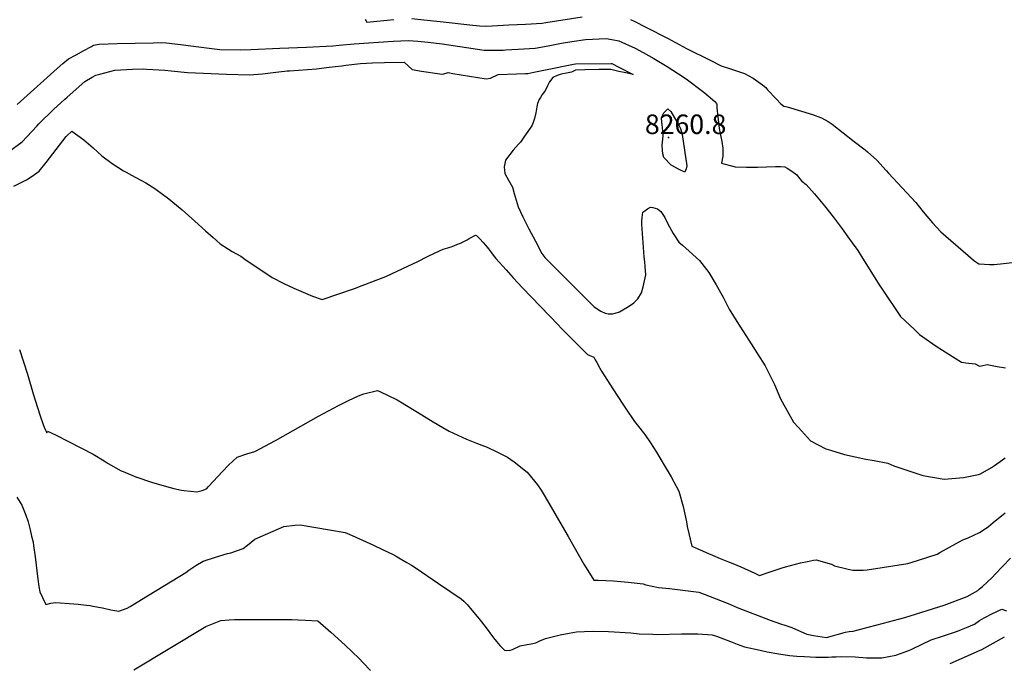
# Model space of a CAD drawing. Units: inches. Extents: x 2577841 to 2583241, y 1502312 to 1507509.
# Drawn here: x 2579152 to 2580022, y 1502833 to 1503401 of the extents above; entities that cross this region are included whole.
import ezdxf
from ezdxf.enums import TextEntityAlignment as Align

# ---------------------------------------------------------------- set-up
doc = ezdxf.new("R2010")
doc.units = ezdxf.units.IN
doc.header["$MEASUREMENT"] = 0
doc.layers.add('tile_2733_03_contour_10ft', color=43, linetype='Continuous')
doc.layers.add('tile_2733_03_spot_elev', color=85, linetype='Continuous')
doc.styles.add('Arial', font='arial.ttf')

msp = doc.modelspace()

# ---------------------------------------------------------------- linework, layer by layer
at = {"layer": 'tile_2733_03_contour_10ft'}
for points, elevation in [([(2579498.44, 1503402.22), (2579509, 1503401.13), (2579523.46, 1503399.56), (2579552.25, 1503396.24), (2579558.39, 1503395.62), (2579563.44, 1503395.51), (2579569.46, 1503395.8), (2579584.23, 1503396.58), (2579599, 1503397.36), (2579613.77, 1503398.16), (2579616.8, 1503398.58), (2579648.93, 1503403.63)], 8240), ([(2579457.29, 1503401.62), (2579458.67, 1503399.12), (2579482.71, 1503401.22)], 8240), ([(2579691.63, 1503401.43), (2579695.55, 1503399.46), (2579705.33, 1503394.48), (2579724.82, 1503384.44), (2579741, 1503375.77), (2579762.04, 1503365.34), (2579771.85, 1503360.57), (2579779.21, 1503358.07), (2579785.23, 1503356.1), (2579792.27, 1503353.71), (2579795.73, 1503352.01), (2579800.07, 1503349.48), (2579804.21, 1503346.67), (2579808.22, 1503343.71), (2579811.29, 1503341.32), (2579811.74, 1503340.35), (2579812.6, 1503339.09), (2579820.56, 1503330.89), (2579824.56, 1503326.88), (2579827.08, 1503324.75), (2579830.22, 1503324.11), (2579852.37, 1503317.41), (2579860.26, 1503314.48), (2579866.31, 1503311.22), (2579869.71, 1503308.94), (2579889.38, 1503293.7), (2579898.97, 1503286.19), (2579900.97, 1503284.41), (2579909.15, 1503277.14), (2579917.61, 1503267.99), (2579919.67, 1503265.74), (2579943.6, 1503239.65), (2579950.28, 1503231.51), (2579958.57, 1503221.88), (2579965.72, 1503213.9), (2579989.95, 1503192.75), (2579994.6, 1503188.76), (2579996.77, 1503187.23), (2579999.39, 1503185.5), (2580000, 1503185.47)], 8240), ([(2579149.84, 1503326.23), (2579185.18, 1503358.05), (2579190.07, 1503362.35), (2579195.25, 1503366.59), (2579201.97, 1503370.29), (2579208.71, 1503373.96), (2579215.48, 1503377.6), (2579217.33, 1503378.59), (2579222.34, 1503379.63), (2579238.15, 1503380.14), (2579254.03, 1503380.55), (2579269.94, 1503380.89), (2579277.05, 1503380.99), (2579281.44, 1503380.69), (2579296.8, 1503378.87), (2579300.98, 1503378.35), (2579328.87, 1503374.98), (2579347.35, 1503374.47), (2579356.22, 1503374.79), (2579381.95, 1503375.89), (2579405.38, 1503376.97), (2579428.82, 1503378.06), (2579434.41, 1503378.62), (2579447.5, 1503379.92), (2579482.13, 1503382.1), (2579495.66, 1503382.76), (2579503.72, 1503382.09), (2579512.88, 1503381.31), (2579525.22, 1503379.76), (2579562.31, 1503374.32), (2579579.28, 1503374.41), (2579581.3, 1503374.44), (2579592.58, 1503375.17), (2579607.42, 1503376.18), (2579618.99, 1503378.17), (2579630.68, 1503380.52), (2579639.92, 1503381.92), (2579651.91, 1503383.6), (2579670.07, 1503384.45), (2579675.16, 1503383.66), (2579681.51, 1503382.59), (2579695.92, 1503376.1), (2579702.84, 1503372.35), (2579712.33, 1503366.97), (2579724.16, 1503359.86), (2579734.2, 1503353.48), (2579740.95, 1503349.04), (2579756.51, 1503337.24), (2579766.3, 1503329.03), (2579767.54, 1503327.01), (2579767.86, 1503326.36), (2579768.06, 1503323.45), (2579768.09, 1503320.58), (2579769.97, 1503305.09), (2579771.09, 1503299.29), (2579772.44, 1503293.52), (2579773.25, 1503287.69), (2579773.28, 1503285.32), (2579773.29, 1503280.71), (2579772.03, 1503274.4), (2579774.21, 1503273.76), (2579780.9, 1503272.05), (2579784.24, 1503271.23), (2579794.1, 1503270.92), (2579803.85, 1503270.92), (2579819.87, 1503271.4), (2579823.04, 1503271.46), (2579824.08, 1503271.45), (2579827.9, 1503271.34), (2579830.14, 1503270.07), (2579834.06, 1503267.46), (2579838.6, 1503264.15), (2579841.03, 1503260.88), (2579842.92, 1503258.58), (2579846.86, 1503255.75), (2579854.35, 1503247.32), (2579863.18, 1503236.72), (2579870.77, 1503226.95), (2579878.7, 1503216.34), (2579883.69, 1503209.52), (2579887.52, 1503204.19), (2579892.37, 1503197.39), (2579895.86, 1503191.89), (2579911.49, 1503167.11), (2579914.02, 1503163.27), (2579930.34, 1503138.92), (2579942.42, 1503127.42), (2579947.12, 1503123.25), (2579961.78, 1503112.82), (2579984.01, 1503098.68), (2579987.94, 1503098.1), (2579996.22, 1503097.19), (2580000, 1503095.15)], 8250), ([(2579142.31, 1503284.44), (2579154.16, 1503293.23), (2579167.18, 1503307.06), (2579168.91, 1503309.13), (2579182.08, 1503321.84), (2579191.92, 1503331.05), (2579193.99, 1503332.87), (2579209.5, 1503346.45), (2579216.14, 1503350.27), (2579219.48, 1503352.13), (2579222.83, 1503353.02), (2579236.26, 1503356.46), (2579251.84, 1503357.37), (2579261.06, 1503357.72), (2579264.34, 1503357.54), (2579280.17, 1503356.56), (2579285.89, 1503355.98), (2579300.33, 1503354.65), (2579314.37, 1503354.02), (2579334.74, 1503353.16), (2579355.09, 1503352.35), (2579366.52, 1503353.5), (2579375.97, 1503354.61), (2579388.27, 1503356), (2579390.34, 1503356.12), (2579414.25, 1503357.88), (2579425.37, 1503359.12), (2579436.56, 1503360.48), (2579440.25, 1503360.97), (2579453.22, 1503362.61), (2579463.71, 1503362.99), (2579474.21, 1503363.33), (2579491.73, 1503363.79), (2579498.71, 1503357.28), (2579507.01, 1503355.79), (2579523.34, 1503353.37), (2579526.02, 1503353.04), (2579530.64, 1503354.43), (2579534.69, 1503353.67), (2579564.21, 1503348.93), (2579567.96, 1503349.46), (2579574.82, 1503352.84), (2579590.91, 1503353.33), (2579599, 1503353.56), (2579600.92, 1503353.7), (2579606.15, 1503354.75), (2579616.62, 1503356.85), (2579641.42, 1503361.89), (2579642.99, 1503362.1), (2579674.45, 1503362.58), (2579675.3, 1503362.43), (2579681.51, 1503359.24), (2579693.89, 1503352.84), (2579687.42, 1503354.17), (2579681.5, 1503355.49), (2579674.44, 1503357.21), (2579667.16, 1503357.21), (2579663.89, 1503357.15), (2579651.31, 1503356.82), (2579643.22, 1503356.57), (2579639.66, 1503354.98), (2579635.04, 1503353.82), (2579631.98, 1503353.26), (2579629.4, 1503352.71), (2579626.98, 1503352.03), (2579623.2, 1503350.08), (2579620.14, 1503346.17), (2579618.45, 1503342.83), (2579617.16, 1503340.06), (2579616.11, 1503338.12), (2579613.77, 1503335.05), (2579612.09, 1503332.4), (2579610.91, 1503330.56), (2579609.61, 1503327.24), (2579609.01, 1503324.12), (2579607.97, 1503319.03), (2579606.92, 1503313.95), (2579605.58, 1503310.43), (2579604.43, 1503307.48), (2579598.08, 1503298.19), (2579594.39, 1503293.04), (2579592.59, 1503291.2), (2579587.93, 1503285.97), (2579581.38, 1503277.02), (2579580.12, 1503271.34), (2579580.7, 1503265.18), (2579584.02, 1503259.55), (2579587.41, 1503253.16), (2579589.02, 1503247.78), (2579592.31, 1503235.87), (2579596.51, 1503226.95), (2579601.9, 1503216.4), (2579607.6, 1503205.47), (2579613.39, 1503194.56), (2579616.04, 1503191.25), (2579659.7, 1503147.61), (2579665.59, 1503143.72), (2579669.37, 1503142.05), (2579671.94, 1503141.29), (2579675.78, 1503141.32), (2579678.13, 1503141.85), (2579681.94, 1503143.24), (2579683.29, 1503143.9), (2579689.78, 1503147.8), (2579694.51, 1503151.14), (2579698.16, 1503154.59), (2579701.47, 1503159.83), (2579702.87, 1503165.3), (2579705.27, 1503175.92), (2579704.67, 1503183.08), (2579704.21, 1503187.18), (2579703.6, 1503191.8), (2579701.83, 1503220.61), (2579701.68, 1503223.32), (2579701.84, 1503226.56), (2579702.52, 1503231.08), (2579704.31, 1503232.43), (2579706.82, 1503234.12), (2579709.2, 1503235.55), (2579711.46, 1503235.16), (2579715.47, 1503234.01), (2579718.47, 1503231.88), (2579721.97, 1503226.39), (2579724.77, 1503220.99), (2579729.42, 1503212.42), (2579734.32, 1503204.66), (2579737.52, 1503202.14), (2579752.76, 1503188.4), (2579760.76, 1503177.87), (2579767.41, 1503167.01), (2579773.59, 1503156.21), (2579778.96, 1503145.51), (2579785.73, 1503134.58), (2579796.22, 1503118.22), (2579803.84, 1503106), (2579810.51, 1503095.29), (2579818.82, 1503079.05), (2579824.33, 1503066.19), (2579825.61, 1503063.48), (2579829.67, 1503056.15), (2579835.74, 1503045.64), (2579840.02, 1503040.85), (2579850.65, 1503029.24), (2579864.17, 1503022.21), (2579868.3, 1503020.79), (2579880.79, 1503016.98), (2579899.64, 1503013.09), (2579907.04, 1503011.75), (2579918.94, 1503009.46), (2579924.26, 1503007.17), (2579950.05, 1502998.61), (2579968.74, 1502995.33), (2579985.94, 1502996.69), (2579999, 1502999.4), (2580000, 1502999.75)], 8260), ([(2579146.98, 1503254.12), (2579158.1, 1503259.85), (2579163.22, 1503262.91), (2579169.36, 1503267.29), (2579175.42, 1503274.97), (2579181.44, 1503282.71), (2579193.09, 1503297.89), (2579193.83, 1503298.62), (2579198.22, 1503302.61), (2579208.79, 1503295.14), (2579216.93, 1503287.95), (2579224.61, 1503281.06), (2579233.79, 1503274.13), (2579243.87, 1503267.81), (2579246.08, 1503266.53), (2579250.78, 1503263.83), (2579259.19, 1503259.5), (2579263.36, 1503257.02), (2579271.59, 1503251.97), (2579279.54, 1503246.32), (2579282.45, 1503244), (2579295.54, 1503233.14), (2579306.9, 1503223.36), (2579316.34, 1503214.6), (2579322.91, 1503208.65), (2579329.18, 1503203.16), (2579339.77, 1503196.43), (2579347.5, 1503192.19), (2579351.03, 1503189.66), (2579375.03, 1503173.47), (2579385.36, 1503168.01), (2579394.27, 1503164.06), (2579410.83, 1503157.06), (2579419.19, 1503153.88), (2579447.97, 1503163.85), (2579454.56, 1503166.25), (2579475.48, 1503174.47), (2579481.06, 1503176.85), (2579499.46, 1503185.45), (2579503.68, 1503187.57), (2579512.36, 1503192.09), (2579519.06, 1503195.35), (2579526.16, 1503198.35), (2579530.38, 1503199.62), (2579534.21, 1503200.96), (2579538.39, 1503202.46), (2579541.59, 1503203.93), (2579542.58, 1503204.39), (2579544.38, 1503205.27), (2579547.41, 1503206.83), (2579549.28, 1503207.82), (2579554.6, 1503210.82), (2579555.66, 1503210.59), (2579558.68, 1503207.6), (2579561.62, 1503204.44), (2579563.69, 1503202.11), (2579566.24, 1503198.73), (2579568.85, 1503195.22), (2579570.47, 1503193.23), (2579572.8, 1503190.38), (2579581.88, 1503180.1), (2579588.09, 1503173.13), (2579596.34, 1503164.32), (2579627.77, 1503131.53), (2579630.5, 1503128.75), (2579653.12, 1503105.98), (2579653.75, 1503105.57), (2579659.24, 1503103.16), (2579660.59, 1503100.65), (2579661.81, 1503098.33), (2579664.54, 1503093.46), (2579666.18, 1503090.6), (2579676.2, 1503075.04), (2579685.03, 1503061.53), (2579687.35, 1503058.08), (2579695.31, 1503046.29), (2579698.79, 1503041.79), (2579704.21, 1503034.67), (2579709.36, 1503027.33), (2579714.61, 1503019.04), (2579720.52, 1503009.3), (2579727.62, 1502997.29), (2579734.41, 1502984.76), (2579738.11, 1502971.11), (2579741.07, 1502957.77), (2579741.78, 1502953.59), (2579745.72, 1502936.11), (2579760.68, 1502929.71), (2579764.17, 1502928.22), (2579770.96, 1502925.35), (2579778.33, 1502922.27), (2579782.09, 1502920.85), (2579789.26, 1502917.96), (2579801.43, 1502912.34), (2579805.63, 1502910.34), (2579814.05, 1502913.16), (2579825.78, 1502917.08), (2579828.68, 1502917.87), (2579841.99, 1502921.43), (2579847.97, 1502922.59), (2579853.48, 1502923.65), (2579855.81, 1502924.08), (2579869.27, 1502920.1), (2579871.97, 1502918.8), (2579882.73, 1502916.13), (2579888.16, 1502914.98), (2579892.78, 1502914.79), (2579897.18, 1502914.83), (2579900.72, 1502915.1), (2579936.56, 1502920.73), (2579946.11, 1502923.72), (2579962.55, 1502929.04), (2579965, 1502930.43), (2579985.12, 1502941.67), (2579989.98, 1502943.6), (2580000, 1502948.23)], 8270), ([(2580000, 1503185.47), (2580008.74, 1503184.98), (2580013.01, 1503184.87), (2580021.13, 1503185.77), (2580028.84, 1503186.68)], 8240), ([(2579151.97, 1503109.91), (2579158.93, 1503087.96), (2579163.85, 1503070.69), (2579165.61, 1503065.17), (2579170.24, 1503051.25), (2579172.78, 1503043.71), (2579173.67, 1503041.17), (2579174.87, 1503038.69), (2579176.01, 1503036.33), (2579176.57, 1503037.71), (2579183.74, 1503034.59), (2579217.06, 1503017.41), (2579226.59, 1503011.42), (2579230.34, 1503009.22), (2579241.74, 1503002.82), (2579243.57, 1503001.99), (2579255.22, 1502997.05), (2579255.41, 1502996.98), (2579268.51, 1502992.77), (2579281.7, 1502988.89), (2579288.37, 1502987.04), (2579294.98, 1502985.46), (2579297.26, 1502985.16), (2579308.69, 1502984.04), (2579313.34, 1502985.29), (2579317.17, 1502986.68), (2579318.86, 1502988.95), (2579331.36, 1503002.18), (2579336.49, 1503007.59), (2579344.21, 1503014.69), (2579352.66, 1503017.72), (2579359.94, 1503019.68), (2579377.98, 1503029.35), (2579416.17, 1503050.92), (2579433.74, 1503060.51), (2579442.54, 1503064.95), (2579451.33, 1503069.07), (2579456.03, 1503070.65), (2579468.16, 1503073.65), (2579470.27, 1503072.79), (2579485.6, 1503065.3), (2579488.62, 1503063.66), (2579507.3, 1503052.25), (2579517.37, 1503045.84), (2579525.98, 1503040.86), (2579531.48, 1503037.68), (2579546.77, 1503030.76), (2579555.55, 1503027.16), (2579564.97, 1503023.45), (2579573.58, 1503019.4), (2579582.97, 1503014.79), (2579588.77, 1503010.51), (2579600.24, 1503001.56), (2579609.47, 1502990.25), (2579612.67, 1502985.61), (2579616.22, 1502979.63), (2579636.62, 1502944.62), (2579650.44, 1502920.24), (2579651.89, 1502917.89), (2579653.93, 1502914.63), (2579659.35, 1502906.18), (2579663.21, 1502906.24), (2579676.68, 1502905.53), (2579689.54, 1502904.29), (2579702.72, 1502902.8), (2579705.32, 1502902.01), (2579716.27, 1502899.75), (2579726.18, 1502898.64), (2579752.03, 1502895.61), (2579756.81, 1502893.84), (2579777.96, 1502885.4), (2579785.85, 1502882.02), (2579815.06, 1502870.72), (2579824.06, 1502867.57), (2579828.16, 1502866.37), (2579834.14, 1502864.22), (2579840, 1502861.74), (2579847.52, 1502858.41), (2579850.35, 1502857.85), (2579853.39, 1502857.31), (2579864.95, 1502855.59), (2579869.99, 1502856.81), (2579874.28, 1502858.02), (2579881.72, 1502860.19), (2579884.8, 1502860.77), (2579888.34, 1502861.02), (2579901.7, 1502864.51), (2579915.04, 1502868.01), (2579928.3, 1502871.59), (2579934.1, 1502873.17), (2579968.78, 1502883.89), (2579989.07, 1502891.61), (2579993.68, 1502894.2), (2579998.48, 1502897.01), (2580000, 1502898.49)], 8280), ([(2580000, 1503095.15), (2580001.64, 1503095.46), (2580006.7, 1503096.56), (2580015.55, 1503094.97), (2580023.07, 1503093.73)], 8250), ([(2580000, 1502999.75), (2580000.01, 1502999.75), (2580000.73, 1503000.14), (2580010.58, 1503005.64), (2580013.1, 1503007.4), (2580020.17, 1503012.43), (2580022.69, 1503014.28)], 8260), ([(2579149.54, 1502979.44), (2579152.62, 1502974.69), (2579153.86, 1502972.33), (2579157.41, 1502963.64), (2579159.54, 1502957.75), (2579161.37, 1502950.48), (2579162.63, 1502945.11), (2579163.85, 1502939.74), (2579164.38, 1502936.65), (2579165.69, 1502926.76), (2579168.11, 1502907.04), (2579169.08, 1502900.37), (2579169.8, 1502895.7), (2579172.21, 1502890.65), (2579175.24, 1502884.59), (2579179.51, 1502885.77), (2579183.58, 1502886.31), (2579199.92, 1502885.26), (2579203.83, 1502884.98), (2579211.01, 1502884.13), (2579214.39, 1502883.71), (2579216.79, 1502883.27), (2579225.34, 1502881.53), (2579232.47, 1502879.89), (2579239.72, 1502878.75), (2579246.91, 1502881.31), (2579249.6, 1502882.92), (2579259.54, 1502888.93), (2579298.87, 1502912.97), (2579301.5, 1502914.84), (2579307.76, 1502918.91), (2579314.07, 1502922.84), (2579324.99, 1502926.38), (2579335.63, 1502929.71), (2579338.6, 1502930.36), (2579349.63, 1502934.19), (2579353.22, 1502937.15), (2579359.86, 1502942.38), (2579385.38, 1502953.49), (2579395.12, 1502954.65), (2579399.95, 1502954.96), (2579439.56, 1502948.09), (2579443.03, 1502946.77), (2579463.9, 1502937.31), (2579473.19, 1502932.95), (2579481.97, 1502928.65), (2579484.54, 1502927.26), (2579487.02, 1502925.85), (2579494.17, 1502921.71), (2579498.1, 1502919.33), (2579502.33, 1502916.6), (2579522.06, 1502903.18), (2579541.97, 1502889.48), (2579544.55, 1502887.58), (2579547.25, 1502884.71), (2579550.45, 1502880.97), (2579558.88, 1502870.75), (2579563.28, 1502865.23), (2579570.69, 1502855.25), (2579573.35, 1502851.9), (2579576.27, 1502848.42), (2579580.43, 1502844.22), (2579581.82, 1502843.91), (2579585.29, 1502844.36), (2579587.47, 1502844.96), (2579594.06, 1502848.07), (2579600.53, 1502849.21), (2579603.93, 1502849.87), (2579608.04, 1502850.83), (2579611.71, 1502852.53), (2579616.62, 1502854.48), (2579620.08, 1502855.41), (2579624.74, 1502856.64), (2579629.44, 1502857.77), (2579637.4, 1502859.28), (2579644, 1502860.39), (2579657.71, 1502860.97), (2579672.26, 1502860.76), (2579691.92, 1502859.45), (2579699.46, 1502858.8), (2579711.52, 1502858.33), (2579715.14, 1502858.22), (2579736.73, 1502858.74), (2579751.14, 1502858.62), (2579763.92, 1502857.88), (2579767.6, 1502856.56), (2579780.07, 1502851.9), (2579785.88, 1502849.64), (2579792.43, 1502847.12), (2579806.25, 1502844.13), (2579812.36, 1502842.85), (2579822.73, 1502841.13), (2579832.21, 1502839.6), (2579838.47, 1502838.97), (2579845.49, 1502838.54), (2579855.51, 1502838.19), (2579862.4, 1502838.15), (2579866.35, 1502838.13), (2579869.65, 1502838.26), (2579873.44, 1502838.49), (2579878.16, 1502838.76), (2579890.04, 1502838.25), (2579900.23, 1502837.45), (2579913.77, 1502837.54), (2579925.96, 1502839.79), (2579937.42, 1502843.88), (2579940.13, 1502845.2), (2579949.31, 1502849.69), (2579957.42, 1502853.41), (2579968.26, 1502856.98), (2579980.44, 1502861.1), (2579984.08, 1502862.52), (2579988.6, 1502864.37), (2579995.68, 1502867.34), (2580000, 1502870.47)], 8290), ([(2580000, 1502948.23), (2580001.46, 1502948.95), (2580007.94, 1502953.63), (2580012.08, 1502956.95), (2580022.78, 1502965.52)], 8270), ([(2580000, 1502898.49), (2580002.61, 1502900.59), (2580006.76, 1502904.33), (2580011.56, 1502908.77), (2580013.91, 1502911.26), (2580027.24, 1502925.5)], 8280), ([(2580000, 1502870.47), (2580003.97, 1502872.69), (2580012.14, 1502877.04), (2580014.01, 1502877.92), (2580016.57, 1502879.08), (2580019.68, 1502880.39), (2580023.93, 1502879.11)], 8290), ([(2579253.04, 1502826.98), (2579316.46, 1502865.04), (2579329.68, 1502870.43), (2579337.07, 1502871.09), (2579341.89, 1502871.31), (2579354.66, 1502871.5), (2579392.46, 1502871.3), (2579398.01, 1502871.14), (2579404.64, 1502870.86), (2579415.39, 1502870.06), (2579426.89, 1502860.07), (2579439.65, 1502848.54), (2579452.11, 1502837.01), (2579455.4, 1502833.18), (2579461.87, 1502826.39)], 8300), ([(2580000, 1502843.92), (2580002.09, 1502844.94), (2580022.13, 1502856.05)], 8300), ([(2579974.14, 1502832.46), (2580000, 1502843.92)], 8300)]:
    msp.add_lwpolyline(points, dxfattribs=dict(at, elevation=elevation))
at = {"layer": 'tile_2733_03_contour_10ft', "elevation": 8260}
msp.add_lwpolyline([(2579719.18, 1503314.47), (2579719.88, 1503316.51), (2579721.12, 1503318.85), (2579724.55, 1503322.5), (2579727.23, 1503320.01), (2579734.78, 1503307.31), (2579735.76, 1503305.17), (2579736.5, 1503303.09), (2579737.26, 1503299.78), (2579741.51, 1503272.14), (2579740.79, 1503269.58), (2579739.67, 1503266.55), (2579734.58, 1503268.92), (2579727.47, 1503272.65), (2579721.04, 1503279.44), (2579720.33, 1503282.73), (2579720.06, 1503285.9), (2579719.74, 1503290.4), (2579720.12, 1503295.63), (2579720.51, 1503298.82), (2579720.31, 1503302.8), (2579719.72, 1503308.65), (2579719.43, 1503310.75)], close=True, dxfattribs=at)
at = {"layer": 'tile_2733_03_spot_elev'}
msp.add_point((2579725.26, 1503297.26, 8260.8), dxfattribs=at)

# ---------------------------------------------------------------- texts
at = {"color": 18, "style": 'Arial'}
msp.add_text('8260.8', height=17.28, dxfattribs=at).set_placement((2579740.39, 1503308.79), align=Align.MIDDLE_CENTER)

doc.saveas('drawing.dxf')
